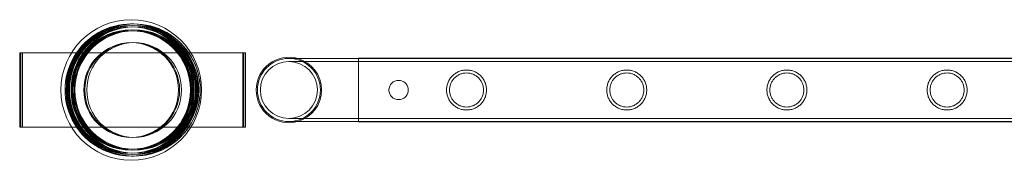
# Model space of a CAD drawing. Units: millimetres. Extents: x -37374 to -2502, y 3493 to 21595.
# Drawn here: x -25615 to -24953, y 5347 to 5442 of the extents above; entities that cross this region are included whole.
import ezdxf

# ---------------------------------------------------------------- set-up
doc = ezdxf.new("R2010")
doc.units = ezdxf.units.MM

# ---------------------------------------------------------------- blocks, each defined once
blk = doc.blocks.new('A$Cd7e9e086')
at = {"color": 0, "linetype": 'Continuous', "lineweight": 0}
for p, q in [((-12088.1, 15455.58), (-12088.1, 15505.58)), ((-12088.1, 15505.58), (-11938.1, 15505.58)), ((-12088.1, 15505.58), (-12088.1, 15455.58)), ((-11938.1, 15505.58), (-12088.1, 15505.58)), ((-11937.4, 15505.59), (-12087.4, 15505.59)), ((-12087.4, 15505.59), (-12087.4, 15455.59)), ((-12086.11, 15505.58), (-12086.11, 15455.58)), ((-11936.11, 15505.58), (-12086.11, 15505.58)), ((-11938.1, 15505.58), (-11938.1, 15455.58)), ((-11938.1, 15455.58), (-11938.1, 15505.58)), ((-11937.4, 15455.59), (-11937.4, 15505.59)), ((-11936.11, 15455.58), (-11936.11, 15505.58)), ((-11860.22, 15501.78), (-11907.02, 15501.78)), ((-11860.22, 15499.78), (-11907.02, 15499.78)), ((-11860.22, 15502.08), (-11860.22, 15459.08)), ((-11860.22, 15502.08), (-9667.22, 15502.08)), ((-11860.22, 15501.78), (-9667.22, 15501.78)), ((-11860.22, 15499.78), (-9667.22, 15499.78)), ((-12056.22, 15474.09), (-12056.22, 15487.09)), ((-12056.22, 15487.09), (-12054.35, 15487.09)), ((-11970.45, 15487.09), (-11968.43, 15487.09)), ((-12056.22, 15474.09), (-12054.35, 15474.09)), ((-11970.45, 15474.09), (-11968.43, 15474.09)), ((-11907.02, 15461.38), (-11860.22, 15461.38)), ((-11907.02, 15459.38), (-11860.22, 15459.38)), ((-11860.22, 15461.38), (-9667.22, 15461.38)), ((-11860.22, 15459.38), (-9667.22, 15459.38)), ((-11938.1, 15455.58), (-12088.1, 15455.58)), ((-12088.1, 15455.58), (-11938.1, 15455.58)), ((-12087.4, 15455.59), (-11937.4, 15455.59)), ((-12086.11, 15455.58), (-11936.11, 15455.58)), ((-11860.22, 15459.08), (-9667.22, 15459.08))]:
    blk.add_line(p, q, dxfattribs=at)
for centre, radius in [((-12013.1, 15480.58), 47.31), ((-12013.1, 15480.58), 43.45), ((-12013.1, 15480.58), 43.45), ((-12012.4, 15480.59), 43.45), ((-12013.1, 15480.58), 42.45), ((-12013.1, 15480.58), 42.45), ((-12012.4, 15480.59), 42.45), ((-12011.11, 15480.58), 43.45), ((-12011.11, 15480.58), 42.45), ((-12013.1, 15480.58), 40.45), ((-12013.1, 15480.58), 40.45), ((-12013.1, 15480.58), 39.87), ((-12013.1, 15480.58), 39.87), ((-12012.4, 15480.59), 40.45), ((-12012.4, 15480.59), 39.87), ((-12011.11, 15480.58), 40.45), ((-12011.11, 15480.58), 39.87), ((-12013.1, 15480.58), 31.87), ((-12013.1, 15480.58), 31.87), ((-12012.4, 15480.59), 31.87), ((-12011.11, 15480.58), 31.87), ((-11907.02, 15480.58), 19.2)]:
    blk.add_circle(centre, radius, dxfattribs=at)
for centre, radius, start, end in [((-12013.1, 15480.58), 44.45, 89.48023, 271.28791), ((-12013.1, 15480.58), 44.45, 89.48023, 270), ((-12013.1, 15480.58), 44.45, 89.48023, 270), ((-12012.4, 15480.59), 44.45, 91.55948, 0), ((-12012.4, 15480.59), 44.45, 91.55948, 88.5652), ((-12011.11, 15480.58), 44.45, 90.87256, 268.71209), ((-12012.4, 15480.59), 44.45, 88.5652, 91.55948), ((-12012.4, 15480.59), 44.45, 90, 91.55948), ((-12013.1, 15480.58), 44.45, 88.71209, 89.48023), ((-12013.1, 15480.58), 44.45, 271.28791, 89.48023), ((-12013.1, 15480.58), 44.45, 271.28791, 89.48023), ((-12012.4, 15480.59), 44.45, 88.5652, 90), ((-12011.11, 15480.58), 44.45, 268.71209, 90.87256), ((-12011.11, 15480.58), 44.45, 90.87256, 91.28791), ((-12011.11, 15480.58), 44.45, 270, 90.87256), ((-12012.4, 15480.59), 44.45, 0, 88.5652), ((-11907.02, 15480.58), 22.03, 74.24205, 180), ((-11907.02, 15480.58), 21.2, 90, 270), ((-11907.02, 15480.58), 21.2, 0, 90), ((-11907.02, 15480.58), 22.03, 285.75795, 74.24205), ((-11907.02, 15480.58), 22.03, 180, 285.75795), ((-11907.02, 15480.58), 21.2, 270, 0), ((-12013.1, 15480.58), 44.45, 270, 271.28791), ((-12013.1, 15480.58), 44.45, 270, 271.28791), ((-12011.11, 15480.58), 44.45, 268.71209, 270)]:
    blk.add_arc(centre, radius, start, end, dxfattribs=at)
for points, knots in [([(-11774.06, 15480.58), (-11774.06, 15481.45), (-11774.14, 15482.35), (-11774.5, 15484.11), (-11774.76, 15484.97), (-11775.46, 15486.63), (-11775.89, 15487.41), (-11776.87, 15488.85), (-11777.42, 15489.51), (-11778.58, 15490.68), (-11779.24, 15491.23), (-11780.69, 15492.2), (-11781.47, 15492.63), (-11783.11, 15493.32), (-11783.97, 15493.59), (-11785.29, 15493.85), (-11785.74, 15493.92), (-11786.63, 15494.01), (-11787.07, 15494.03), (-11787.95, 15494.03), (-11788.39, 15494.01), (-11789.28, 15493.92), (-11789.72, 15493.85), (-11791.04, 15493.59), (-11791.91, 15493.32), (-11793.55, 15492.63), (-11794.33, 15492.2), (-11795.77, 15491.23), (-11796.43, 15490.68), (-11797.6, 15489.51), (-11798.15, 15488.85), (-11799.13, 15487.41), (-11799.56, 15486.63), (-11800.25, 15484.97), (-11800.52, 15484.11), (-11800.87, 15482.35), (-11800.96, 15481.45), (-11800.96, 15479.71), (-11800.87, 15478.82), (-11800.52, 15477.05), (-11800.25, 15476.19), (-11799.56, 15474.54), (-11799.13, 15473.75), (-11798.15, 15472.31), (-11797.6, 15471.65), (-11796.43, 15470.48), (-11795.77, 15469.93), (-11794.33, 15468.96), (-11793.55, 15468.53), (-11791.91, 15467.84), (-11791.04, 15467.57), (-11789.72, 15467.31), (-11789.28, 15467.24), (-11788.39, 15467.15), (-11787.95, 15467.13), (-11787.51, 15467.13), (-11787.07, 15467.13), (-11786.63, 15467.15), (-11785.74, 15467.24), (-11785.29, 15467.31), (-11783.97, 15467.57), (-11783.11, 15467.84), (-11781.47, 15468.53), (-11780.69, 15468.96), (-11779.24, 15469.93), (-11778.58, 15470.48), (-11777.42, 15471.65), (-11776.87, 15472.31), (-11775.89, 15473.75), (-11775.46, 15474.54), (-11774.76, 15476.19), (-11774.5, 15477.05), (-11774.14, 15478.82), (-11774.06, 15479.71), (-11774.06, 15480.58)], [21.005182, 21.005182, 21.005182, 21.005182, 23.619593, 23.619593, 26.234003, 26.234003, 28.848414, 28.848414, 31.462824, 31.462824, 34.099709, 34.099709, 36.736594, 36.736594, 39.37348, 39.37348, 40.691922, 40.691922, 42.010365, 42.010365, 43.328807, 43.328807, 44.64725, 44.64725, 47.284135, 47.284135, 49.92102, 49.92102, 52.557905, 52.557905, 55.172316, 55.172316, 57.786726, 57.786726, 60.401137, 60.401137, 63.015547, 63.015547, 65.629958, 65.629958, 68.244368, 68.244368, 70.858778, 70.858778, 73.473189, 73.473189, 76.110074, 76.110074, 78.746959, 78.746959, 81.383844, 81.383844, 82.702287, 82.702287, 84.020729, 84.020729, 84.020729, 85.339172, 85.339172, 86.657614, 86.657614, 89.2945, 89.2945, 91.931385, 91.931385, 94.56827, 94.56827, 97.18268, 97.18268, 99.797091, 99.797091, 102.411501, 102.411501, 105.025912, 105.025912, 105.025912, 105.025912]), ([(-11666.3, 15480.58), (-11666.3, 15481.45), (-11666.38, 15482.35), (-11666.74, 15484.11), (-11667, 15484.97), (-11667.7, 15486.63), (-11668.13, 15487.41), (-11669.11, 15488.85), (-11669.66, 15489.51), (-11670.82, 15490.68), (-11671.48, 15491.23), (-11672.93, 15492.2), (-11673.71, 15492.63), (-11675.35, 15493.32), (-11676.21, 15493.59), (-11677.53, 15493.85), (-11677.98, 15493.92), (-11678.87, 15494.01), (-11679.31, 15494.03), (-11680.19, 15494.03), (-11680.63, 15494.01), (-11681.52, 15493.92), (-11681.96, 15493.85), (-11683.28, 15493.59), (-11684.15, 15493.32), (-11685.79, 15492.63), (-11686.57, 15492.2), (-11688.01, 15491.23), (-11688.67, 15490.68), (-11689.84, 15489.51), (-11690.39, 15488.85), (-11691.37, 15487.41), (-11691.8, 15486.63), (-11692.49, 15484.97), (-11692.76, 15484.11), (-11693.11, 15482.35), (-11693.2, 15481.45), (-11693.2, 15479.71), (-11693.11, 15478.82), (-11692.76, 15477.05), (-11692.49, 15476.19), (-11691.8, 15474.54), (-11691.37, 15473.75), (-11690.39, 15472.31), (-11689.84, 15471.65), (-11688.67, 15470.48), (-11688.01, 15469.93), (-11686.57, 15468.96), (-11685.79, 15468.53), (-11684.15, 15467.84), (-11683.28, 15467.57), (-11681.96, 15467.31), (-11681.52, 15467.24), (-11680.63, 15467.15), (-11680.19, 15467.13), (-11679.75, 15467.13), (-11679.31, 15467.13), (-11678.87, 15467.15), (-11677.98, 15467.24), (-11677.53, 15467.31), (-11676.21, 15467.57), (-11675.35, 15467.84), (-11673.71, 15468.53), (-11672.93, 15468.96), (-11671.48, 15469.93), (-11670.82, 15470.48), (-11669.66, 15471.65), (-11669.11, 15472.31), (-11668.13, 15473.75), (-11667.7, 15474.54), (-11667, 15476.19), (-11666.74, 15477.05), (-11666.38, 15478.82), (-11666.3, 15479.71), (-11666.3, 15480.58)], [21.005182, 21.005182, 21.005182, 21.005182, 23.619593, 23.619593, 26.234003, 26.234003, 28.848414, 28.848414, 31.462824, 31.462824, 34.099709, 34.099709, 36.736594, 36.736594, 39.37348, 39.37348, 40.691922, 40.691922, 42.010365, 42.010365, 43.328807, 43.328807, 44.64725, 44.64725, 47.284135, 47.284135, 49.92102, 49.92102, 52.557905, 52.557905, 55.172316, 55.172316, 57.786726, 57.786726, 60.401137, 60.401137, 63.015547, 63.015547, 65.629958, 65.629958, 68.244368, 68.244368, 70.858778, 70.858778, 73.473189, 73.473189, 76.110074, 76.110074, 78.746959, 78.746959, 81.383844, 81.383844, 82.702287, 82.702287, 84.020729, 84.020729, 84.020729, 85.339172, 85.339172, 86.657614, 86.657614, 89.2945, 89.2945, 91.931385, 91.931385, 94.56827, 94.56827, 97.18268, 97.18268, 99.797091, 99.797091, 102.411501, 102.411501, 105.025912, 105.025912, 105.025912, 105.025912]), ([(-11558.54, 15480.58), (-11558.54, 15481.45), (-11558.62, 15482.35), (-11558.98, 15484.11), (-11559.24, 15484.97), (-11559.94, 15486.63), (-11560.37, 15487.41), (-11561.35, 15488.85), (-11561.9, 15489.51), (-11563.06, 15490.68), (-11563.72, 15491.23), (-11565.17, 15492.2), (-11565.95, 15492.63), (-11567.59, 15493.32), (-11568.45, 15493.59), (-11569.77, 15493.85), (-11570.22, 15493.92), (-11571.11, 15494.01), (-11571.55, 15494.03), (-11572.43, 15494.03), (-11572.87, 15494.01), (-11573.76, 15493.92), (-11574.2, 15493.85), (-11575.52, 15493.59), (-11576.39, 15493.32), (-11578.03, 15492.63), (-11578.81, 15492.2), (-11580.25, 15491.23), (-11580.91, 15490.68), (-11582.08, 15489.51), (-11582.63, 15488.85), (-11583.61, 15487.41), (-11584.04, 15486.63), (-11584.73, 15484.97), (-11585, 15484.11), (-11585.35, 15482.35), (-11585.44, 15481.45), (-11585.44, 15479.71), (-11585.35, 15478.82), (-11585, 15477.05), (-11584.73, 15476.19), (-11584.04, 15474.54), (-11583.61, 15473.75), (-11582.63, 15472.31), (-11582.08, 15471.65), (-11580.91, 15470.48), (-11580.25, 15469.93), (-11578.81, 15468.96), (-11578.03, 15468.53), (-11576.39, 15467.84), (-11575.52, 15467.57), (-11574.2, 15467.31), (-11573.76, 15467.24), (-11572.87, 15467.15), (-11572.43, 15467.13), (-11571.99, 15467.13), (-11571.55, 15467.13), (-11571.11, 15467.15), (-11570.22, 15467.24), (-11569.77, 15467.31), (-11568.45, 15467.57), (-11567.59, 15467.84), (-11565.95, 15468.53), (-11565.17, 15468.96), (-11563.72, 15469.93), (-11563.06, 15470.48), (-11561.9, 15471.65), (-11561.35, 15472.31), (-11560.37, 15473.75), (-11559.94, 15474.54), (-11559.24, 15476.19), (-11558.98, 15477.05), (-11558.62, 15478.82), (-11558.54, 15479.71), (-11558.54, 15480.58)], [21.005182, 21.005182, 21.005182, 21.005182, 23.619593, 23.619593, 26.234003, 26.234003, 28.848414, 28.848414, 31.462824, 31.462824, 34.099709, 34.099709, 36.736594, 36.736594, 39.37348, 39.37348, 40.691922, 40.691922, 42.010365, 42.010365, 43.328807, 43.328807, 44.64725, 44.64725, 47.284135, 47.284135, 49.92102, 49.92102, 52.557905, 52.557905, 55.172316, 55.172316, 57.786726, 57.786726, 60.401137, 60.401137, 63.015547, 63.015547, 65.629958, 65.629958, 68.244368, 68.244368, 70.858778, 70.858778, 73.473189, 73.473189, 76.110074, 76.110074, 78.746959, 78.746959, 81.383844, 81.383844, 82.702287, 82.702287, 84.020729, 84.020729, 84.020729, 85.339172, 85.339172, 86.657614, 86.657614, 89.2945, 89.2945, 91.931385, 91.931385, 94.56827, 94.56827, 97.18268, 97.18268, 99.797091, 99.797091, 102.411501, 102.411501, 105.025912, 105.025912, 105.025912, 105.025912]), ([(-11450.78, 15480.58), (-11450.78, 15481.45), (-11450.86, 15482.35), (-11451.22, 15484.11), (-11451.48, 15484.97), (-11452.18, 15486.63), (-11452.61, 15487.41), (-11453.59, 15488.85), (-11454.14, 15489.51), (-11455.3, 15490.68), (-11455.96, 15491.23), (-11457.41, 15492.2), (-11458.19, 15492.63), (-11459.83, 15493.32), (-11460.69, 15493.59), (-11462.01, 15493.85), (-11462.46, 15493.92), (-11463.35, 15494.01), (-11463.79, 15494.03), (-11464.67, 15494.03), (-11465.11, 15494.01), (-11466, 15493.92), (-11466.44, 15493.85), (-11467.76, 15493.59), (-11468.63, 15493.32), (-11470.27, 15492.63), (-11471.05, 15492.2), (-11472.49, 15491.23), (-11473.15, 15490.68), (-11474.32, 15489.51), (-11474.87, 15488.85), (-11475.85, 15487.41), (-11476.28, 15486.63), (-11476.97, 15484.97), (-11477.24, 15484.11), (-11477.59, 15482.35), (-11477.68, 15481.45), (-11477.68, 15479.71), (-11477.59, 15478.82), (-11477.24, 15477.05), (-11476.97, 15476.19), (-11476.28, 15474.54), (-11475.85, 15473.75), (-11474.87, 15472.31), (-11474.32, 15471.65), (-11473.15, 15470.48), (-11472.49, 15469.93), (-11471.05, 15468.96), (-11470.27, 15468.53), (-11468.63, 15467.84), (-11467.76, 15467.57), (-11466.44, 15467.31), (-11466, 15467.24), (-11465.11, 15467.15), (-11464.67, 15467.13), (-11464.23, 15467.13), (-11463.79, 15467.13), (-11463.35, 15467.15), (-11462.46, 15467.24), (-11462.01, 15467.31), (-11460.69, 15467.57), (-11459.83, 15467.84), (-11458.19, 15468.53), (-11457.41, 15468.96), (-11455.96, 15469.93), (-11455.3, 15470.48), (-11454.14, 15471.65), (-11453.59, 15472.31), (-11452.61, 15473.75), (-11452.18, 15474.54), (-11451.48, 15476.19), (-11451.22, 15477.05), (-11450.86, 15478.82), (-11450.78, 15479.71), (-11450.78, 15480.58)], [21.005182, 21.005182, 21.005182, 21.005182, 23.619593, 23.619593, 26.234003, 26.234003, 28.848414, 28.848414, 31.462824, 31.462824, 34.099709, 34.099709, 36.736594, 36.736594, 39.37348, 39.37348, 40.691922, 40.691922, 42.010365, 42.010365, 43.328807, 43.328807, 44.64725, 44.64725, 47.284135, 47.284135, 49.92102, 49.92102, 52.557905, 52.557905, 55.172316, 55.172316, 57.786726, 57.786726, 60.401137, 60.401137, 63.015547, 63.015547, 65.629958, 65.629958, 68.244368, 68.244368, 70.858778, 70.858778, 73.473189, 73.473189, 76.110074, 76.110074, 78.746959, 78.746959, 81.383844, 81.383844, 82.702287, 82.702287, 84.020729, 84.020729, 84.020729, 85.339172, 85.339172, 86.657614, 86.657614, 89.2945, 89.2945, 91.931385, 91.931385, 94.56827, 94.56827, 97.18268, 97.18268, 99.797091, 99.797091, 102.411501, 102.411501, 105.025912, 105.025912, 105.025912, 105.025912]), ([(-11833.22, 15487.08), (-11833.63, 15487.08), (-11834.05, 15487.04), (-11834.9, 15486.88), (-11835.31, 15486.75), (-11836.11, 15486.42), (-11836.5, 15486.21), (-11837.2, 15485.73), (-11837.53, 15485.46), (-11838.1, 15484.89), (-11838.37, 15484.57), (-11838.85, 15483.86), (-11839.05, 15483.48), (-11839.39, 15482.68), (-11839.51, 15482.26), (-11839.68, 15481.42), (-11839.72, 15480.99), (-11839.72, 15480.17), (-11839.68, 15479.75), (-11839.51, 15478.9), (-11839.39, 15478.49), (-11839.05, 15477.69), (-11838.85, 15477.3), (-11838.37, 15476.6), (-11838.1, 15476.27), (-11837.53, 15475.7), (-11837.2, 15475.43), (-11836.5, 15474.95), (-11836.11, 15474.74), (-11835.31, 15474.41), (-11834.9, 15474.29), (-11834.05, 15474.12), (-11833.63, 15474.08), (-11832.81, 15474.08), (-11832.38, 15474.12), (-11831.54, 15474.29), (-11831.12, 15474.41), (-11830.32, 15474.74), (-11829.94, 15474.95), (-11829.23, 15475.43), (-11828.91, 15475.7), (-11828.34, 15476.27), (-11828.07, 15476.6), (-11827.59, 15477.3), (-11827.38, 15477.69), (-11827.05, 15478.49), (-11826.92, 15478.9), (-11826.76, 15479.75), (-11826.72, 15480.17), (-11826.72, 15480.99), (-11826.76, 15481.42), (-11826.92, 15482.26), (-11827.05, 15482.68), (-11827.38, 15483.48), (-11827.59, 15483.86), (-11828.07, 15484.57), (-11828.34, 15484.89), (-11828.91, 15485.46), (-11829.23, 15485.73), (-11829.94, 15486.21), (-11830.32, 15486.42), (-11831.12, 15486.75), (-11831.54, 15486.88), (-11832.38, 15487.04), (-11832.81, 15487.08), (-11833.22, 15487.08)], [0, 0, 0, 0, 1.233053, 1.233053, 2.466106, 2.466106, 3.69916, 3.69916, 4.932213, 4.932213, 6.164864, 6.164864, 7.397514, 7.397514, 8.630165, 8.630165, 9.862816, 9.862816, 11.095467, 11.095467, 12.328118, 12.328118, 13.560769, 13.560769, 14.79342, 14.79342, 16.026473, 16.026473, 17.259526, 17.259526, 18.492579, 18.492579, 19.725632, 19.725632, 20.958686, 20.958686, 22.191739, 22.191739, 23.424792, 23.424792, 24.657845, 24.657845, 25.890496, 25.890496, 27.123147, 27.123147, 28.355798, 28.355798, 29.588448, 29.588448, 30.821099, 30.821099, 32.05375, 32.05375, 33.286401, 33.286401, 34.519052, 34.519052, 35.752105, 35.752105, 36.985158, 36.985158, 38.218211, 38.218211, 39.451265, 39.451265, 39.451265, 39.451265]), ([(-11787.51, 15469.13), (-11788.25, 15469.13), (-11789, 15469.2), (-11790.5, 15469.5), (-11791.23, 15469.73), (-11792.64, 15470.31), (-11793.3, 15470.68), (-11794.54, 15471.51), (-11795.1, 15471.98), (-11796.1, 15472.98), (-11796.57, 15473.55), (-11797.41, 15474.78), (-11797.77, 15475.45), (-11798.36, 15476.86), (-11798.59, 15477.6), (-11798.89, 15479.09), (-11798.96, 15479.85), (-11798.96, 15481.32), (-11798.89, 15482.07), (-11798.59, 15483.56), (-11798.36, 15484.3), (-11797.77, 15485.71), (-11797.41, 15486.38), (-11796.57, 15487.61), (-11796.1, 15488.18), (-11795.1, 15489.18), (-11794.54, 15489.65), (-11793.3, 15490.48), (-11792.64, 15490.85), (-11791.23, 15491.44), (-11790.5, 15491.66), (-11789, 15491.96), (-11788.25, 15492.03), (-11786.77, 15492.03), (-11786.01, 15491.96), (-11784.52, 15491.66), (-11783.79, 15491.44), (-11782.38, 15490.85), (-11781.71, 15490.48), (-11780.48, 15489.65), (-11779.91, 15489.18), (-11778.91, 15488.18), (-11778.44, 15487.61), (-11777.61, 15486.38), (-11777.24, 15485.71), (-11776.65, 15484.3), (-11776.43, 15483.56), (-11776.13, 15482.07), (-11776.06, 15481.32), (-11776.06, 15479.85), (-11776.13, 15479.09), (-11776.43, 15477.6), (-11776.65, 15476.86), (-11777.24, 15475.45), (-11777.61, 15474.78), (-11778.44, 15473.55), (-11778.91, 15472.98), (-11779.91, 15471.98), (-11780.48, 15471.51), (-11781.71, 15470.68), (-11782.38, 15470.31), (-11783.79, 15469.73), (-11784.52, 15469.5), (-11786.01, 15469.2), (-11786.77, 15469.13), (-11787.51, 15469.13)], [0, 0, 0, 0, 2.21367, 2.21367, 4.427341, 4.427341, 6.641011, 6.641011, 8.854681, 8.854681, 11.059728, 11.059728, 13.264774, 13.264774, 15.46982, 15.46982, 17.674867, 17.674867, 19.879913, 19.879913, 22.084959, 22.084959, 24.290006, 24.290006, 26.495052, 26.495052, 28.708722, 28.708722, 30.922393, 30.922393, 33.136063, 33.136063, 35.349733, 35.349733, 37.563404, 37.563404, 39.777074, 39.777074, 41.990744, 41.990744, 44.204415, 44.204415, 46.409461, 46.409461, 48.614507, 48.614507, 50.819553, 50.819553, 53.0246, 53.0246, 55.229646, 55.229646, 57.434692, 57.434692, 59.639739, 59.639739, 61.844785, 61.844785, 64.058455, 64.058455, 66.272126, 66.272126, 68.485796, 68.485796, 70.699466, 70.699466, 70.699466, 70.699466]), ([(-11679.75, 15469.13), (-11680.49, 15469.13), (-11681.24, 15469.2), (-11682.74, 15469.5), (-11683.47, 15469.73), (-11684.88, 15470.31), (-11685.54, 15470.68), (-11686.78, 15471.51), (-11687.34, 15471.98), (-11688.34, 15472.98), (-11688.81, 15473.55), (-11689.65, 15474.78), (-11690.01, 15475.45), (-11690.6, 15476.86), (-11690.83, 15477.6), (-11691.13, 15479.09), (-11691.2, 15479.85), (-11691.2, 15481.32), (-11691.13, 15482.07), (-11690.83, 15483.56), (-11690.6, 15484.3), (-11690.01, 15485.71), (-11689.65, 15486.38), (-11688.81, 15487.61), (-11688.34, 15488.18), (-11687.34, 15489.18), (-11686.78, 15489.65), (-11685.54, 15490.48), (-11684.88, 15490.85), (-11683.47, 15491.44), (-11682.74, 15491.66), (-11681.24, 15491.96), (-11680.49, 15492.03), (-11679.01, 15492.03), (-11678.25, 15491.96), (-11676.76, 15491.66), (-11676.03, 15491.44), (-11674.62, 15490.85), (-11673.95, 15490.48), (-11672.72, 15489.65), (-11672.15, 15489.18), (-11671.15, 15488.18), (-11670.68, 15487.61), (-11669.85, 15486.38), (-11669.48, 15485.71), (-11668.89, 15484.3), (-11668.67, 15483.56), (-11668.37, 15482.07), (-11668.3, 15481.32), (-11668.3, 15479.85), (-11668.37, 15479.09), (-11668.67, 15477.6), (-11668.89, 15476.86), (-11669.48, 15475.45), (-11669.85, 15474.78), (-11670.68, 15473.55), (-11671.15, 15472.98), (-11672.15, 15471.98), (-11672.72, 15471.51), (-11673.95, 15470.68), (-11674.62, 15470.31), (-11676.03, 15469.73), (-11676.76, 15469.5), (-11678.25, 15469.2), (-11679.01, 15469.13), (-11679.75, 15469.13)], [0, 0, 0, 0, 2.21367, 2.21367, 4.427341, 4.427341, 6.641011, 6.641011, 8.854681, 8.854681, 11.059728, 11.059728, 13.264774, 13.264774, 15.46982, 15.46982, 17.674867, 17.674867, 19.879913, 19.879913, 22.084959, 22.084959, 24.290006, 24.290006, 26.495052, 26.495052, 28.708722, 28.708722, 30.922393, 30.922393, 33.136063, 33.136063, 35.349733, 35.349733, 37.563404, 37.563404, 39.777074, 39.777074, 41.990744, 41.990744, 44.204415, 44.204415, 46.409461, 46.409461, 48.614507, 48.614507, 50.819553, 50.819553, 53.0246, 53.0246, 55.229646, 55.229646, 57.434692, 57.434692, 59.639739, 59.639739, 61.844785, 61.844785, 64.058455, 64.058455, 66.272126, 66.272126, 68.485796, 68.485796, 70.699466, 70.699466, 70.699466, 70.699466]), ([(-11571.99, 15469.13), (-11572.73, 15469.13), (-11573.48, 15469.2), (-11574.98, 15469.5), (-11575.71, 15469.73), (-11577.12, 15470.31), (-11577.78, 15470.68), (-11579.02, 15471.51), (-11579.58, 15471.98), (-11580.58, 15472.98), (-11581.05, 15473.55), (-11581.89, 15474.78), (-11582.25, 15475.45), (-11582.84, 15476.86), (-11583.07, 15477.6), (-11583.37, 15479.09), (-11583.44, 15479.85), (-11583.44, 15481.32), (-11583.37, 15482.07), (-11583.07, 15483.56), (-11582.84, 15484.3), (-11582.25, 15485.71), (-11581.89, 15486.38), (-11581.05, 15487.61), (-11580.58, 15488.18), (-11579.58, 15489.18), (-11579.02, 15489.65), (-11577.78, 15490.48), (-11577.12, 15490.85), (-11575.71, 15491.44), (-11574.98, 15491.66), (-11573.48, 15491.96), (-11572.73, 15492.03), (-11571.25, 15492.03), (-11570.49, 15491.96), (-11569, 15491.66), (-11568.27, 15491.44), (-11566.86, 15490.85), (-11566.19, 15490.48), (-11564.96, 15489.65), (-11564.39, 15489.18), (-11563.39, 15488.18), (-11562.92, 15487.61), (-11562.09, 15486.38), (-11561.72, 15485.71), (-11561.13, 15484.3), (-11560.91, 15483.56), (-11560.61, 15482.07), (-11560.54, 15481.32), (-11560.54, 15479.85), (-11560.61, 15479.09), (-11560.91, 15477.6), (-11561.13, 15476.86), (-11561.72, 15475.45), (-11562.09, 15474.78), (-11562.92, 15473.55), (-11563.39, 15472.98), (-11564.39, 15471.98), (-11564.96, 15471.51), (-11566.19, 15470.68), (-11566.86, 15470.31), (-11568.27, 15469.73), (-11569, 15469.5), (-11570.49, 15469.2), (-11571.25, 15469.13), (-11571.99, 15469.13)], [0, 0, 0, 0, 2.21367, 2.21367, 4.427341, 4.427341, 6.641011, 6.641011, 8.854681, 8.854681, 11.059728, 11.059728, 13.264774, 13.264774, 15.46982, 15.46982, 17.674867, 17.674867, 19.879913, 19.879913, 22.084959, 22.084959, 24.290006, 24.290006, 26.495052, 26.495052, 28.708722, 28.708722, 30.922393, 30.922393, 33.136063, 33.136063, 35.349733, 35.349733, 37.563404, 37.563404, 39.777074, 39.777074, 41.990744, 41.990744, 44.204415, 44.204415, 46.409461, 46.409461, 48.614507, 48.614507, 50.819553, 50.819553, 53.0246, 53.0246, 55.229646, 55.229646, 57.434692, 57.434692, 59.639739, 59.639739, 61.844785, 61.844785, 64.058455, 64.058455, 66.272126, 66.272126, 68.485796, 68.485796, 70.699466, 70.699466, 70.699466, 70.699466]), ([(-11464.23, 15469.13), (-11464.97, 15469.13), (-11465.72, 15469.2), (-11467.22, 15469.5), (-11467.95, 15469.73), (-11469.36, 15470.31), (-11470.02, 15470.68), (-11471.26, 15471.51), (-11471.82, 15471.98), (-11472.82, 15472.98), (-11473.29, 15473.55), (-11474.13, 15474.78), (-11474.49, 15475.45), (-11475.08, 15476.86), (-11475.31, 15477.6), (-11475.61, 15479.09), (-11475.68, 15479.85), (-11475.68, 15481.32), (-11475.61, 15482.07), (-11475.31, 15483.56), (-11475.08, 15484.3), (-11474.49, 15485.71), (-11474.13, 15486.38), (-11473.29, 15487.61), (-11472.82, 15488.18), (-11471.82, 15489.18), (-11471.26, 15489.65), (-11470.02, 15490.48), (-11469.36, 15490.85), (-11467.95, 15491.44), (-11467.22, 15491.66), (-11465.72, 15491.96), (-11464.97, 15492.03), (-11463.49, 15492.03), (-11462.73, 15491.96), (-11461.24, 15491.66), (-11460.51, 15491.44), (-11459.1, 15490.85), (-11458.43, 15490.48), (-11457.2, 15489.65), (-11456.63, 15489.18), (-11455.63, 15488.18), (-11455.16, 15487.61), (-11454.33, 15486.38), (-11453.96, 15485.71), (-11453.37, 15484.3), (-11453.15, 15483.56), (-11452.85, 15482.07), (-11452.78, 15481.32), (-11452.78, 15479.85), (-11452.85, 15479.09), (-11453.15, 15477.6), (-11453.37, 15476.86), (-11453.96, 15475.45), (-11454.33, 15474.78), (-11455.16, 15473.55), (-11455.63, 15472.98), (-11456.63, 15471.98), (-11457.2, 15471.51), (-11458.43, 15470.68), (-11459.1, 15470.31), (-11460.51, 15469.73), (-11461.24, 15469.5), (-11462.73, 15469.2), (-11463.49, 15469.13), (-11464.23, 15469.13)], [0, 0, 0, 0, 2.21367, 2.21367, 4.427341, 4.427341, 6.641011, 6.641011, 8.854681, 8.854681, 11.059728, 11.059728, 13.264774, 13.264774, 15.46982, 15.46982, 17.674867, 17.674867, 19.879913, 19.879913, 22.084959, 22.084959, 24.290006, 24.290006, 26.495052, 26.495052, 28.708722, 28.708722, 30.922393, 30.922393, 33.136063, 33.136063, 35.349733, 35.349733, 37.563404, 37.563404, 39.777074, 39.777074, 41.990744, 41.990744, 44.204415, 44.204415, 46.409461, 46.409461, 48.614507, 48.614507, 50.819553, 50.819553, 53.0246, 53.0246, 55.229646, 55.229646, 57.434692, 57.434692, 59.639739, 59.639739, 61.844785, 61.844785, 64.058455, 64.058455, 66.272126, 66.272126, 68.485796, 68.485796, 70.699466, 70.699466, 70.699466, 70.699466])]:
    blk.add_open_spline(points, degree=3, knots=knots, dxfattribs=at)

msp = doc.modelspace()

# ---------------------------------------------------------------- block references
msp.add_blockref('A$Cd7e9e086', (-13527.19, -10085.96))

doc.saveas('drawing.dxf')
